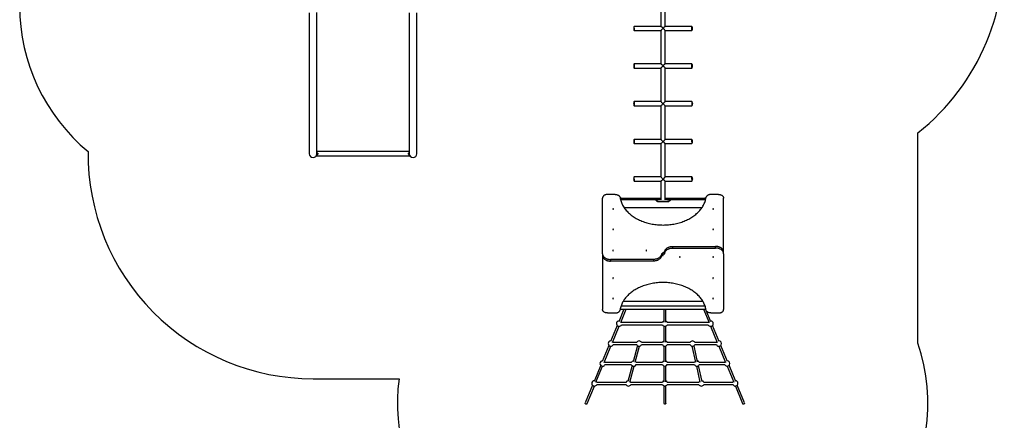
# Model space of a CAD drawing. Units: millimetres. Extents: x -4534 to 4839, y -3372 to 9581.
# Drawn here: x -3925 to 3953, y 1431 to 4636 of the extents above; entities that cross this region are included whole.
import ezdxf

# ---------------------------------------------------------------- set-up
doc = ezdxf.new("R2010")
doc.units = ezdxf.units.MM
doc.layers.add('Opvangzone', color=7, linetype='Continuous', true_color=0x00a19a)
doc.layers.add('Toestel 2D', color=7, linetype='Continuous', lineweight=20)

# ---------------------------------------------------------------- blocks, each defined once
blk = doc.blocks.new('SPK-11078')
at = {"layer": 'Opvangzone', "linetype": 'Continuous', "lineweight": 25}
for p, q in [((3261.5, 2048.4), (3261.5, 3731.1)), ((-1577.5, 1763.7), (-889.5, 1763.7))]:
    blk.add_line(p, q, dxfattribs=at)
for centre, radius, start, end in [((2122.5, 5163.7), 1830.2, 308.48566, 63.47574), ((-2409.6, 4746.2), 1515, 180, 230.2948), ((-1577.5, 3563.7), 1800, 179.46053, 270), ((1841.8, 1564.2), 1500, 270, 18.83198), ((597.2, 1564.2), 1500, 172.35535, 270)]:
    blk.add_arc(centre, radius, start, end, dxfattribs=at)
at = {"layer": 'Toestel 2D', "linetype": 'Continuous', "lineweight": 25}
for p, q in [((1205.7, 4731.5), (1205.7, 4582.1)), ((1239.4, 4582.1), (1239.4, 4731.5)), ((-1607.6, 4689.8), (-1607.6, 3563.7)), ((-1547.3, 3563.7), (-1547.3, 4694.1)), ((-807.6, 4690), (-807.6, 3563.7)), ((-747.3, 3563.7), (-747.3, 4689.8)), ((1206, 4582.1), (992.5, 4582.1)), ((992.5, 4568.4), (992.5, 4582.1)), ((992.5, 4568.4), (992.5, 4582)), ((1452.5, 4582.1), (1239.1, 4582.1)), ((1452.5, 4568.4), (1452.5, 4582.1)), ((1452.5, 4568.4), (1452.5, 4582)), ((987.5, 4566.1), (987.5, 4565.5)), ((987.5, 4565.5), (987.5, 4564.3)), ((992.5, 4568.4), (992.5, 4548.5)), ((992.5, 4548.4), (992.5, 4568.4)), ((992.5, 4548.4), (1205.7, 4548.4)), ((1205.7, 4548.9), (1205.7, 4282.6)), ((1239.4, 4282.6), (1239.4, 4548.9)), ((1239.4, 4548.4), (1452.5, 4548.4)), ((1452.5, 4548.4), (1452.5, 4568.4)), ((1452.5, 4548.5), (1452.5, 4568.4)), ((1457.5, 4565.5), (1457.5, 4566.3)), ((1457.5, 4564.3), (1457.5, 4565.5)), ((987.5, 4266.5), (987.5, 4265.9)), ((987.5, 4265.9), (987.5, 4264.8)), ((1205.8, 4282.6), (992.5, 4282.6)), ((992.5, 4267.4), (992.5, 4282.6)), ((992.5, 4282.5), (992.5, 4267.4)), ((992.5, 4248.9), (992.5, 4267.4)), ((992.5, 4267.4), (992.5, 4249.1)), ((1452.5, 4282.6), (1239.3, 4282.6)), ((1452.5, 4267.4), (1452.5, 4282.6)), ((1452.5, 4267.4), (1452.5, 4282.5)), ((1452.5, 4267.4), (1452.5, 4249.1)), ((1452.5, 4248.9), (1452.5, 4267.4)), ((1457.5, 4265.9), (1457.5, 4266.8)), ((1457.5, 4264.8), (1457.5, 4265.9)), ((992.5, 4248.9), (1205.7, 4248.9)), ((1205.7, 4249.2), (1205.7, 3980.5)), ((1239.4, 3980.6), (1239.4, 4249)), ((1239.4, 4248.9), (1452.5, 4248.9)), ((987.5, 3963.7), (987.5, 3964.7)), ((987.5, 3963), (987.5, 3963.7)), ((1205.7, 3980.6), (992.5, 3980.6)), ((992.5, 3980.6), (992.5, 3963.7)), ((992.5, 3963.7), (992.5, 3980.5)), ((992.5, 3963.7), (992.5, 3946.9)), ((992.5, 3947), (992.5, 3963.7)), ((992.5, 3946.9), (1205.7, 3946.9)), ((1205.7, 3946.9), (1205.7, 3678.4)), ((1452.5, 3980.6), (1239.4, 3980.6)), ((1239.4, 3678.4), (1239.4, 3946.9)), ((1239.4, 3946.9), (1452.5, 3946.9)), ((1452.5, 3980.6), (1452.5, 3963.7)), ((1452.5, 3980.5), (1452.5, 3963.7)), ((1452.5, 3963.7), (1452.5, 3947)), ((1452.5, 3963.7), (1452.5, 3946.9)), ((1457.5, 3964.5), (1457.5, 3963.7)), ((1457.5, 3963.7), (1457.5, 3962.7)), ((987.5, 3661.5), (987.5, 3662.6)), ((987.5, 3660.8), (987.5, 3661.5)), ((1205.7, 3678.5), (992.5, 3678.5)), ((992.5, 3678.5), (992.5, 3660.1)), ((992.5, 3660.1), (992.5, 3678.3)), ((992.5, 3660.1), (992.5, 3644.8)), ((992.5, 3645), (992.5, 3660.1)), ((992.5, 3644.8), (1205.8, 3644.8)), ((1205.7, 3644.9), (1205.7, 3378.5)), ((1239.3, 3644.8), (1452.5, 3644.8)), ((1452.5, 3678.5), (1239.4, 3678.5)), ((1239.4, 3378.6), (1239.4, 3644.8)), ((1452.5, 3678.5), (1452.5, 3660.1)), ((1452.5, 3660.1), (1452.5, 3678.3)), ((1452.5, 3660.1), (1452.5, 3644.8)), ((1452.5, 3660.1), (1452.5, 3645)), ((1457.5, 3662.3), (1457.5, 3661.5)), ((1457.5, 3661.5), (1457.5, 3660.6)), ((-1549.5, 3546.9), (-805.4, 3546.9)), ((-807.6, 3580.6), (-1547.3, 3580.6)), ((-1543.9, 3570.7), (-1544.3, 3570.7)), ((-1544.3, 3556.7), (-1544.3, 3570.7)), ((-1544.3, 3556.7), (-1543.9, 3556.7)), ((-1543.9, 3556.7), (-1543.9, 3570.7)), ((-1539.9, 3567.2), (-1539.9, 3560.2)), ((-815, 3560.2), (-815, 3567.2)), ((-810.6, 3570.7), (-811, 3570.7)), ((-811, 3556.7), (-811, 3570.7)), ((-811, 3556.7), (-810.6, 3556.7)), ((-810.6, 3556.7), (-810.6, 3570.7)), ((-1554.4, 3541.2), (-1554.6, 3541.2)), ((-800.5, 3541.2), (-800.4, 3541.2)), ((987.5, 3362), (987.5, 3363.2)), ((987.5, 3361.3), (987.5, 3362)), ((1205.7, 3379), (992.5, 3379)), ((992.5, 3359), (992.5, 3379)), ((992.5, 3359), (992.5, 3378.9)), ((992.5, 3359), (992.5, 3345.3)), ((992.5, 3359), (992.5, 3345.4)), ((992.5, 3345.3), (1206, 3345.3)), ((1205.7, 3345.3), (1205.7, 3195.9)), ((1239.1, 3345.3), (1452.5, 3345.3)), ((1452.5, 3379), (1239.4, 3379)), ((1239.4, 3195.9), (1239.4, 3345.3)), ((1452.5, 3359), (1452.5, 3379)), ((1452.5, 3378.9), (1452.5, 3359)), ((1452.5, 3359), (1452.5, 3345.3)), ((1452.5, 3359), (1452.5, 3345.4)), ((1457.5, 3363.2), (1457.5, 3362)), ((1457.5, 3362), (1457.5, 3361.1)), ((839.5, 3237.7), (778, 3237.7)), ((1667, 3237.7), (1605.6, 3237.7)), ((738, 2763.7), (738, 3209.4)), ((1162.5, 3193.9), (883, 3193.9)), ((887, 3208.2), (1205.7, 3208.2)), ((1162.5, 3195.9), (1162.5, 3193)), ((1170.7, 3196.8), (1163.8, 3196.8)), ((1170.5, 3196.2), (1170.5, 3195.9)), ((1174.7, 3200), (1175.5, 3200.6)), ((1176.8, 3199.5), (1174.7, 3200)), ((1175.5, 3200.6), (1178.3, 3200.8)), ((1175.5, 3199.8), (1175.5, 3200.6)), ((1179.6, 3199.7), (1176.8, 3199.5)), ((1178.3, 3200.8), (1180.3, 3200.3)), ((1178.3, 3199.6), (1178.3, 3200.8)), ((1180.3, 3200.3), (1179.6, 3199.7)), ((1205.7, 3196.8), (1184.3, 3196.8)), ((1184.5, 3195.9), (1184.5, 3196.2)), ((1260, 3180.7), (1185, 3180.7)), ((1185, 3180.7), (1185, 3180.5)), ((1185, 3180.5), (1260, 3180.5)), ((1239.4, 3208.2), (1558.1, 3208.2)), ((1260.7, 3196.8), (1239.4, 3196.8)), ((1260, 3180.7), (1260, 3180.5)), ((1260.5, 3196.2), (1260.5, 3195.9)), ((1264.8, 3199.9), (1265.3, 3200.6)), ((1267.1, 3199.5), (1264.8, 3199.9)), ((1265.3, 3200.6), (1268, 3200.8)), ((1265.3, 3199.8), (1265.3, 3200.6)), ((1269.8, 3199.7), (1267.1, 3199.5)), ((1268, 3200.8), (1270.2, 3200.4)), ((1268, 3199.5), (1268, 3200.8)), ((1270.2, 3200.4), (1269.8, 3199.7)), ((1281.3, 3196.8), (1274.3, 3196.8)), ((1274.5, 3195.9), (1274.5, 3196.2)), ((1282.5, 3193), (1282.5, 3195.9)), ((1562, 3193.9), (1282.5, 3193.9)), ((1707, 2777.1), (1707, 3209.4)), ((910.4, 3133.6), (1534.7, 3133.6)), ((738, 2763.7), (738, 2750.3)), ((1222.5, 2763.7), (1209.5, 2763.7)), ((1209.5, 2763.7), (1209.5, 2750.3)), ((1222.5, 2763.7), (1222.5, 2777.1)), ((1222.5, 2777.1), (1235.5, 2777.1)), ((1222.5, 2750.3), (1222.5, 2763.7)), ((1222.5, 2763.7), (1235.5, 2763.7)), ((1235.5, 2763.7), (1235.5, 2777.1)), ((1299.9, 2809.2), (1299.9, 2822.7)), ((1299.9, 2822.7), (1642.7, 2822.7)), ((1299.9, 2809.2), (1642.7, 2809.2)), ((1642.7, 2809.2), (1642.7, 2822.7)), ((1707, 2763.7), (1707, 2777.1)), ((1707, 2763.7), (1707, 2318)), ((738, 2750.3), (738, 2318)), ((1145.2, 2718.2), (802.4, 2718.2)), ((802.4, 2718.2), (802.4, 2704.8)), ((1145.2, 2704.8), (802.4, 2704.8)), ((1145.2, 2718.2), (1145.2, 2704.8)), ((1209.5, 2750.3), (1222.5, 2750.3)), ((1542.9, 2380.6), (902.2, 2380.6)), ((778, 2289.8), (839.5, 2289.8)), ((909.5, 2319.3), (868.3, 2219.6)), ((883.7, 2213.2), (927.6, 2319.3)), ((887, 2346.9), (1558.1, 2346.9)), ((887, 2319.3), (1558.1, 2319.3)), ((1228.7, 2319.3), (1228.7, 2216.8)), ((1245.4, 2216.8), (1245.4, 2319.3)), ((1546.4, 2319.3), (1590.3, 2213.2)), ((1565.6, 2316.6), (1564, 2320.5)), ((1605.7, 2219.6), (1570.7, 2304.2)), ((1605.6, 2289.8), (1667, 2289.8)), ((1217.5, 2212.8), (890.5, 2212.8)), ((1583.5, 2212.8), (1256.5, 2212.8)), ((855.8, 2189.6), (802.3, 2060.4)), ((817.7, 2054), (871.3, 2183.2)), ((890.5, 2196.1), (1217.5, 2196.1)), ((1228.7, 2185), (1228.7, 2057.6)), ((1245.4, 2057.6), (1245.4, 2185)), ((1256.5, 2196.1), (1583.5, 2196.1)), ((1602.8, 2183.2), (1656.3, 2054)), ((1671.7, 2060.4), (1618.2, 2189.6)), ((1011.5, 2053.5), (824.5, 2053.5)), ((1217.5, 2053.5), (1050.4, 2053.5)), ((1438.5, 2053.5), (1256.5, 2053.5)), ((1649.5, 2053.5), (1477.5, 2053.5)), ((789.8, 2030.4), (736.3, 1901.1)), ((751.7, 1894.7), (805.3, 2024)), ((824.5, 2036.8), (1011.5, 2036.8)), ((1017.8, 2028.5), (983.2, 1900.3)), ((999.3, 1896), (1033.9, 2024.2)), ((1050.4, 2036.8), (1217.5, 2036.8)), ((1228.7, 2025.7), (1228.7, 1898.3)), ((1245.4, 1898.3), (1245.4, 2025.7)), ((1256.5, 2036.8), (1438.5, 2036.8)), ((1454.1, 2024.3), (1482.6, 1896.4)), ((1498.9, 1900), (1470.4, 2028)), ((1477.5, 2036.8), (1649.5, 2036.8)), ((1668.8, 2024), (1722.3, 1894.7)), ((1737.7, 1901.1), (1684.2, 2030.4)), ((968.5, 1894.3), (758.5, 1894.3)), ((1217.5, 1894.3), (1007.4, 1894.3)), ((1474, 1894.3), (1256.5, 1894.3)), ((1715.5, 1894.3), (1513, 1894.3)), ((723.8, 1871.1), (670.3, 1741.8)), ((685.7, 1735.4), (739.3, 1864.7)), ((758.5, 1877.6), (968.5, 1877.6)), ((974.8, 1869.3), (940.2, 1741)), ((956.4, 1736.7), (991, 1864.9)), ((1007.4, 1877.6), (1217.5, 1877.6)), ((1228.7, 1866.4), (1228.7, 1739)), ((1245.4, 1739), (1245.4, 1866.4)), ((1256.5, 1877.6), (1474, 1877.6)), ((1489.6, 1865.1), (1518.1, 1737.1)), ((1534.4, 1740.7), (1505.9, 1868.7)), ((1513, 1877.6), (1715.5, 1877.6)), ((1734.8, 1864.7), (1788.3, 1735.4)), ((1803.7, 1741.8), (1750.2, 1871.1)), ((925.5, 1735), (692.5, 1735)), ((1217.5, 1735), (964.5, 1735)), ((1509.5, 1735), (1256.5, 1735)), ((1781.5, 1735), (1548.5, 1735)), ((657.8, 1711.8), (599.6, 1571.4)), ((615.1, 1565), (673.3, 1705.4)), ((692.5, 1718.3), (925.5, 1718.3)), ((964.5, 1718.3), (1217.5, 1718.3)), ((1228.7, 1707.2), (1228.7, 1568.2)), ((1245.4, 1568.2), (1245.4, 1707.2)), ((1256.5, 1718.3), (1509.5, 1718.3)), ((1548.5, 1718.3), (1781.5, 1718.3)), ((1800.8, 1705.4), (1859, 1565)), ((1874.4, 1571.4), (1816.2, 1711.8))]:
    blk.add_line(p, q, dxfattribs=at)
at = {"layer": 'Toestel 2D', "linetype": 'Continuous', "lineweight": 25, "flags": 128}
for points in [[(992.5, 4582), (991.7, 4581.6), (991, 4581), (989.8, 4579.3), (989.1, 4577.5), (988.6, 4576), (988.1, 4573.5), (987.7, 4570.2), (987.5, 4566.3)], [(1206, 4582.1), (1206.4, 4582), (1207.2, 4581.6), (1208.3, 4580.9), (1210, 4579.7), (1212, 4578.1), (1214.9, 4575.6), (1218.6, 4572.2), (1222.5, 4568.4), (1222.5, 4568.4)], [(1222.5, 4568.4), (1222.5, 4568.4), (1226.3, 4572.1), (1230.2, 4575.6), (1232.6, 4577.7), (1234.9, 4579.6), (1236.4, 4580.7), (1237.7, 4581.6), (1238.5, 4582), (1239.1, 4582.1), (1239.1, 4582.1)], [(1457.5, 4566.3), (1457.4, 4570.2), (1457, 4573.5), (1456.4, 4576), (1456, 4577.5), (1455.2, 4579.3), (1454.1, 4581), (1453.3, 4581.6), (1452.5, 4582)], [(987.5, 4564.3), (987.7, 4560.3), (988.1, 4557), (988.6, 4554.5), (989.1, 4553), (989.8, 4551.3), (991, 4549.6), (991.7, 4548.9), (992.5, 4548.5)], [(1222.5, 4568.4), (1222.5, 4568.4), (1220.1, 4566), (1217.7, 4563.5), (1214.7, 4560.3), (1211.7, 4557), (1209.8, 4554.8), (1208.1, 4552.7), (1206.5, 4550.5), (1206, 4549.6), (1205.7, 4549), (1205.7, 4548.7)], [(1239.3, 4548.7), (1239.3, 4549), (1239, 4549.6), (1238.5, 4550.5), (1236.9, 4552.7), (1235.3, 4554.8), (1233.3, 4557), (1230.5, 4560.2), (1227.3, 4563.5), (1225, 4565.9), (1222.5, 4568.4), (1222.5, 4568.4)], [(1452.5, 4548.5), (1453.3, 4548.9), (1454.1, 4549.6), (1455.2, 4551.3), (1456, 4553), (1456.4, 4554.5), (1457, 4557), (1457.4, 4560.3), (1457.5, 4564.3)], [(992.5, 4282.5), (991.7, 4282.1), (991, 4281.5), (989.8, 4279.8), (989.1, 4278.1), (988.6, 4276.6), (988.1, 4274.1), (987.7, 4270.8), (987.5, 4266.8)], [(987.5, 4264.8), (987.7, 4260.8), (988.1, 4257.5), (988.6, 4255), (989.1, 4253.5), (989.8, 4251.8), (991, 4250.1), (991.7, 4249.5), (992.5, 4249)], [(1222.5, 4267.4), (1222.5, 4267.3), (1220.1, 4264.9), (1217.7, 4262.5), (1214.7, 4259.3), (1211.7, 4256.2), (1209.8, 4254.2), (1208.1, 4252.3), (1206.5, 4250.3), (1206, 4249.7), (1205.7, 4249.2), (1205.7, 4249)], [(1205.8, 4282.6), (1205.8, 4282.6), (1206.2, 4282.4), (1206.9, 4281.9), (1207.9, 4281.1), (1209.4, 4279.9), (1211.1, 4278.3), (1213, 4276.6), (1214.9, 4274.8), (1218.6, 4271.2), (1222.5, 4267.4), (1222.5, 4267.4)], [(1222.5, 4267.4), (1222.5, 4267.4), (1226.3, 4271.1), (1230.2, 4274.8), (1232.6, 4277.1), (1234.9, 4279.2), (1236.4, 4280.5), (1237.7, 4281.6), (1238.5, 4282.2), (1239.1, 4282.6), (1239.3, 4282.6)], [(1239.3, 4249), (1239.3, 4249.2), (1239, 4249.6), (1238.5, 4250.3), (1236.9, 4252.3), (1235.3, 4254.1), (1233.3, 4256.2), (1230.5, 4259.3), (1227.3, 4262.5), (1225, 4264.9), (1222.5, 4267.3), (1222.5, 4267.4)], [(1457.5, 4266.8), (1457.4, 4270.8), (1457, 4274.1), (1456.4, 4276.6), (1456, 4278.1), (1455.2, 4279.8), (1454.1, 4281.5), (1453.3, 4282.1), (1452.5, 4282.5)], [(1452.5, 4249), (1453.3, 4249.5), (1454.1, 4250.1), (1455.2, 4251.8), (1456, 4253.5), (1456.4, 4255), (1457, 4257.5), (1457.4, 4260.8), (1457.5, 4264.8)], [(992.5, 3980.5), (991.7, 3980), (991, 3979.4), (989.8, 3977.7), (989.1, 3976), (988.6, 3974.5), (988.1, 3972), (987.7, 3968.7), (987.5, 3964.7)], [(987.5, 3962.7), (987.7, 3958.7), (988.1, 3955.4), (988.6, 3952.9), (989.1, 3951.4), (989.8, 3949.7), (991, 3948), (991.7, 3947.4), (992.5, 3947)], [(1222.5, 3963.7), (1222.5, 3963.7), (1226.3, 3967.5), (1230.2, 3971.4), (1232.6, 3973.8), (1234.9, 3976.1), (1236.4, 3977.6), (1237.7, 3978.9), (1238.5, 3979.7), (1239.1, 3980.3), (1239.3, 3980.5), (1239.3, 3980.5)], [(1457.5, 3964.7), (1457.4, 3968.7), (1457, 3972), (1456.4, 3974.5), (1456, 3976), (1455.2, 3977.7), (1454.1, 3979.4), (1453.3, 3980), (1452.5, 3980.5)], [(1452.5, 3947), (1453.3, 3947.4), (1454.1, 3948), (1455.2, 3949.7), (1456, 3951.4), (1456.4, 3952.9), (1457, 3955.4), (1457.4, 3958.7), (1457.5, 3962.7)], [(992.5, 3678.4), (991.7, 3678), (991, 3677.3), (989.8, 3675.6), (989.1, 3673.9), (988.6, 3672.4), (988.1, 3669.9), (987.7, 3666.6), (987.5, 3662.6)], [(987.5, 3660.6), (987.7, 3656.6), (988.1, 3653.3), (988.6, 3650.9), (989.1, 3649.4), (989.8, 3647.6), (991, 3645.9), (991.7, 3645.3), (992.5, 3644.9)], [(1205.7, 3678.4), (1205.7, 3678.3), (1205.9, 3677.9), (1206.4, 3677.2), (1207.2, 3676.3), (1208.3, 3675), (1209.7, 3673.4), (1212.1, 3670.8), (1214.9, 3667.8), (1218.6, 3664), (1222.5, 3660.1), (1222.5, 3660.1)], [(1222.5, 3660.1), (1222.5, 3660), (1220.1, 3657.7), (1217.7, 3655.3), (1214.7, 3652.4), (1211.7, 3649.6), (1209.8, 3647.9), (1208.1, 3646.5), (1206.5, 3645.2), (1206, 3644.9), (1205.8, 3644.8)], [(1222.5, 3660.1), (1222.5, 3660.1), (1226.3, 3663.9), (1230.2, 3667.8), (1232.6, 3670.4), (1234.9, 3672.9), (1236.4, 3674.6), (1237.7, 3676.1), (1238.5, 3677), (1239.1, 3677.8), (1239.3, 3678.3), (1239.3, 3678.4)], [(1239.3, 3644.8), (1239, 3644.9), (1238.5, 3645.2), (1236.9, 3646.5), (1235.3, 3647.9), (1233.3, 3649.6), (1230.5, 3652.3), (1227.3, 3655.3), (1225, 3657.6), (1222.5, 3660), (1222.5, 3660.1)], [(1457.5, 3662.6), (1457.4, 3666.6), (1457, 3669.9), (1456.4, 3672.4), (1456, 3673.9), (1455.2, 3675.6), (1454.1, 3677.3), (1453.3, 3678), (1452.5, 3678.4)], [(1452.5, 3644.9), (1453.3, 3645.3), (1454.1, 3645.9), (1455.2, 3647.6), (1456, 3649.4), (1456.4, 3650.9), (1457, 3653.3), (1457.4, 3656.6), (1457.5, 3660.6)], [(-1554.6, 3541.2), (-1554.7, 3541.3), (-1555.1, 3541.8), (-1555.7, 3542.4), (-1555.9, 3542.7)], [(-799.1, 3542.7), (-799.3, 3542.4), (-799.9, 3541.8), (-800.2, 3541.3), (-800.4, 3541.2)], [(992.5, 3378.9), (991.7, 3378.5), (991, 3377.8), (989.8, 3376.2), (989.1, 3374.4), (988.6, 3372.9), (988.1, 3370.4), (987.7, 3367.1), (987.5, 3363.2)], [(987.5, 3361.1), (987.7, 3357.2), (988.1, 3353.9), (988.6, 3351.4), (989.1, 3349.9), (989.8, 3348.1), (991, 3346.5), (991.7, 3345.8), (992.5, 3345.4)], [(1205.7, 3378.7), (1205.7, 3378.4), (1206.1, 3377.6), (1206.8, 3376.5), (1207.8, 3375.2), (1209, 3373.6), (1210, 3372.4), (1212.3, 3369.7), (1214.9, 3366.9), (1218.6, 3363), (1222.5, 3359), (1222.5, 3359)], [(1222.5, 3359), (1222.5, 3359), (1220.1, 3356.7), (1217.7, 3354.4), (1214.7, 3351.7), (1211.7, 3349.1), (1209.8, 3347.6), (1208.1, 3346.4), (1206.5, 3345.4), (1206, 3345.3), (1206, 3345.3)], [(1222.5, 3359), (1222.5, 3359), (1226.3, 3362.9), (1230.2, 3366.9), (1232.6, 3369.6), (1234.9, 3372.3), (1236.4, 3374.1), (1237.7, 3375.7), (1238.5, 3376.9), (1239.1, 3377.8), (1239.3, 3378.5), (1239.3, 3378.7)], [(1239.1, 3345.3), (1239, 3345.3), (1238.5, 3345.4), (1236.9, 3346.4), (1235.3, 3347.6), (1233.3, 3349.1), (1230.5, 3351.6), (1227.3, 3354.4), (1225, 3356.7), (1222.5, 3359), (1222.5, 3359)], [(1457.5, 3363.2), (1457.4, 3367.1), (1457, 3370.4), (1456.4, 3372.9), (1456, 3374.4), (1455.2, 3376.2), (1454.1, 3377.8), (1453.3, 3378.5), (1452.5, 3378.9)], [(1452.5, 3345.4), (1453.3, 3345.8), (1454.1, 3346.5), (1455.2, 3348.1), (1456, 3349.9), (1456.4, 3351.4), (1457, 3353.9), (1457.4, 3357.2), (1457.5, 3361.1)], [(778, 3237.7), (774.1, 3237.5), (770.2, 3237.1), (766.4, 3236.4), (762.7, 3235.5), (759.2, 3234.3), (755.8, 3232.9), (752.7, 3231.2), (749.7, 3229.4), (747.1, 3227.3), (744.8, 3225.1), (742.7, 3222.7), (741.1, 3220.2), (739.7, 3217.6), (738.8, 3214.9), (738.2, 3212.1), (738, 3209.4)], [(839.5, 3237.7), (843.4, 3237.5), (847.3, 3237.1), (851.1, 3236.4), (854.7, 3235.5), (858.3, 3234.3), (861.6, 3232.9), (864.8, 3231.3), (867.7, 3229.4), (870.3, 3227.4), (872.7, 3225.2), (874.7, 3222.8), (876.4, 3220.3), (877.7, 3217.7), (878.7, 3215), (879.3, 3212.3)], [(1605.6, 3237.7), (1601.7, 3237.5), (1597.8, 3237.1), (1594, 3236.4), (1590.3, 3235.5), (1586.8, 3234.3), (1583.4, 3232.9), (1580.3, 3231.3), (1577.4, 3229.4), (1574.7, 3227.4), (1572.4, 3225.2), (1570.4, 3222.8), (1568.7, 3220.3), (1567.3, 3217.7), (1566.4, 3215), (1565.8, 3212.3)], [(1667, 3237.7), (1670.9, 3237.5), (1674.8, 3237.1), (1678.6, 3236.4), (1682.3, 3235.5), (1685.9, 3234.3), (1689.2, 3232.9), (1692.4, 3231.2), (1695.3, 3229.4), (1697.9, 3227.3), (1700.3, 3225.1), (1702.3, 3222.7), (1704, 3220.2), (1705.3, 3217.6), (1706.3, 3214.9), (1706.8, 3212.1), (1707, 3209.4)], [(879.3, 3212.3), (880.6, 3204.6), (882.3, 3196.9), (884.3, 3189.2), (886.6, 3181.6), (889.3, 3174.1), (892.3, 3166.6), (895.7, 3159.2), (899.4, 3151.9), (903.5, 3144.6), (907.8, 3137.5), (912.5, 3130.5), (917.5, 3123.5), (922.8, 3116.7), (928.4, 3110), (934.3, 3103.4), (940.5, 3097), (947, 3090.7), (953.7, 3084.6), (960.8, 3078.6), (968.1, 3072.8), (975.6, 3067.1), (983.5, 3061.7), (991.5, 3056.4), (999.8, 3051.2), (1008.3, 3046.3), (1017.1, 3041.6), (1026, 3037), (1035.1, 3032.7), (1044.5, 3028.6), (1054, 3024.7), (1063.7, 3021), (1073.5, 3017.5), (1083.5, 3014.3), (1093.7, 3011.3), (1103.9, 3008.5), (1114.3, 3005.9), (1124.8, 3003.6), (1135.4, 3001.5), (1146.1, 2999.7), (1156.9, 2998.1), (1167.7, 2996.7), (1178.6, 2995.6), (1189.6, 2994.7), (1200.5, 2994.1), (1211.5, 2993.7), (1222.5, 2993.6), (1233.5, 2993.7), (1244.5, 2994.1), (1255.5, 2994.7), (1266.4, 2995.6), (1277.3, 2996.7), (1288.2, 2998.1), (1298.9, 2999.7), (1309.6, 3001.5), (1320.2, 3003.6), (1330.7, 3005.9), (1341.1, 3008.5), (1351.4, 3011.3), (1361.5, 3014.3), (1371.5, 3017.5), (1381.4, 3021), (1391.1, 3024.7), (1400.6, 3028.6), (1409.9, 3032.7), (1419.1, 3037), (1428, 3041.6), (1436.7, 3046.3), (1445.3, 3051.2), (1453.5, 3056.4), (1461.6, 3061.7), (1469.4, 3067.1), (1477, 3072.8), (1484.3, 3078.6), (1491.3, 3084.6), (1498.1, 3090.7), (1504.6, 3097), (1510.8, 3103.4), (1516.7, 3110), (1522.3, 3116.7), (1527.6, 3123.5), (1532.6, 3130.5), (1537.2, 3137.5), (1541.6, 3144.6), (1545.6, 3151.9), (1549.3, 3159.2), (1552.7, 3166.6), (1555.7, 3174.1), (1558.4, 3181.6), (1560.8, 3189.2), (1562.8, 3196.9), (1564.5, 3204.6), (1565.8, 3212.3)], [(1163.8, 3196.8), (1163, 3196.7), (1162.6, 3196.2), (1162.6, 3195.5), (1163, 3194.4), (1163.8, 3193.1), (1165, 3191.6), (1166.7, 3189.8), (1168.7, 3188), (1171.4, 3185.8), (1174.6, 3183.7), (1177.4, 3182.3), (1180.4, 3181.3), (1182.7, 3180.8), (1185, 3180.7)], [(1170.6, 3196.4), (1170.5, 3196.2), (1170.8, 3195.8), (1171.3, 3195.5), (1172.2, 3195.1), (1173.4, 3194.9), (1174.7, 3194.7), (1176.2, 3194.6), (1177.8, 3194.6), (1179.3, 3194.6)], [(1170.5, 3195.9), (1170.5, 3195.8), (1170.8, 3195.4), (1171.3, 3195.1), (1172.2, 3194.8), (1173.4, 3194.5), (1174.7, 3194.3), (1176.2, 3194.2), (1177.8, 3194.2), (1179.3, 3194.2)], [(1178.4, 3199.3), (1179.5, 3199.4), (1180.3, 3199.6), (1180.9, 3199.9), (1181, 3200.2), (1180.8, 3200.4), (1180.3, 3200.7), (1179.4, 3200.9), (1178.3, 3201), (1177.2, 3201), (1176.1, 3200.9), (1175.1, 3200.8), (1174.4, 3200.5), (1174.1, 3200.3), (1174.1, 3200), (1174.5, 3199.7), (1175.2, 3199.5), (1176.2, 3199.4), (1177.3, 3199.3), (1178.4, 3199.3)], [(1179.3, 3194.6), (1180.8, 3194.7), (1182.1, 3195), (1183.2, 3195.2), (1183.9, 3195.6), (1184.4, 3195.9), (1184.5, 3196.3), (1184.5, 3196.4)], [(1179.3, 3194.2), (1180.8, 3194.4), (1182.1, 3194.6), (1183.2, 3194.9), (1183.9, 3195.2), (1184.4, 3195.6), (1184.5, 3195.9)], [(1260, 3180.7), (1263.1, 3180.9), (1266.2, 3181.8), (1268.9, 3182.9), (1271.5, 3184.4), (1274.3, 3186.3), (1276.8, 3188.4), (1279.3, 3190.8), (1281.2, 3193.1), (1282, 3194.4), (1282.5, 3195.5), (1282.5, 3196.2), (1282, 3196.7), (1281.3, 3196.8)], [(1260.6, 3196.4), (1260.5, 3196.4), (1260.6, 3196), (1261, 3195.6), (1261.7, 3195.3), (1262.7, 3195), (1264, 3194.8), (1265.4, 3194.6), (1267, 3194.6), (1268.5, 3194.6), (1270.1, 3194.7)], [(1260.5, 3195.9), (1260.6, 3195.6), (1261, 3195.3), (1261.7, 3194.9), (1262.7, 3194.6), (1264, 3194.4), (1265.4, 3194.3), (1267, 3194.2), (1268.5, 3194.2), (1270.1, 3194.3)], [(1268.8, 3199.4), (1269.8, 3199.5), (1270.5, 3199.7), (1271, 3200), (1271, 3200.2), (1270.7, 3200.5), (1270, 3200.7), (1269.1, 3200.9), (1268, 3201), (1266.8, 3201), (1265.7, 3200.9), (1264.9, 3200.7), (1264.3, 3200.5), (1264, 3200.2), (1264.2, 3199.9), (1264.7, 3199.7), (1265.5, 3199.5), (1266.5, 3199.3), (1267.7, 3199.3), (1268.8, 3199.4)], [(1270.1, 3194.7), (1271.4, 3194.8), (1272.6, 3195.1), (1273.6, 3195.4), (1274.2, 3195.7), (1274.5, 3196.1), (1274.5, 3196.4)], [(1270.1, 3194.3), (1271.4, 3194.5), (1272.6, 3194.7), (1273.6, 3195), (1274.2, 3195.4), (1274.5, 3195.7), (1274.5, 3195.9)], [(820, 3121.7), (820.2, 3121), (820.8, 3120.4), (821.6, 3120.1), (822.5, 3119.9), (823.5, 3120.1), (824.3, 3120.4), (824.8, 3121), (825, 3121.7), (824.8, 3122.4), (824.3, 3122.9), (823.5, 3123.3), (822.5, 3123.5), (821.6, 3123.3), (820.8, 3122.9), (820.2, 3122.4), (820, 3121.7)], [(1620, 3121.7), (1620.2, 3121), (1620.8, 3120.4), (1621.6, 3120.1), (1622.5, 3119.9), (1623.5, 3120.1), (1624.3, 3120.4), (1624.8, 3121), (1625, 3121.7), (1624.8, 3122.4), (1624.3, 3122.9), (1623.5, 3123.3), (1622.5, 3123.5), (1621.6, 3123.3), (1620.8, 3122.9), (1620.2, 3122.4), (1620, 3121.7)], [(820, 2958.8), (820.2, 2958.2), (820.8, 2957.6), (821.6, 2957.2), (822.5, 2957.1), (823.5, 2957.2), (824.3, 2957.6), (824.8, 2958.2), (825, 2958.8), (824.8, 2959.5), (824.3, 2960.1), (823.5, 2960.5), (822.5, 2960.6), (821.6, 2960.5), (820.8, 2960.1), (820.2, 2959.5), (820, 2958.8)], [(1620, 2958.8), (1620.2, 2958.2), (1620.8, 2957.6), (1621.6, 2957.2), (1622.5, 2957.1), (1623.5, 2957.2), (1624.3, 2957.6), (1624.8, 2958.2), (1625, 2958.8), (1624.8, 2959.5), (1624.3, 2960.1), (1623.5, 2960.5), (1622.5, 2960.6), (1621.6, 2960.5), (1620.8, 2960.1), (1620.2, 2959.5), (1620, 2958.8)], [(738, 2763.7), (738.2, 2760.3), (738.7, 2756.9), (739.6, 2753.6), (740.9, 2750.3), (742.5, 2747.1), (744.4, 2744), (746.6, 2741), (749.2, 2738.1), (752.1, 2735.3), (755.2, 2732.8), (758.6, 2730.3), (762.3, 2728.1), (766.1, 2726.1), (770.2, 2724.3), (774.5, 2722.7), (778.9, 2721.3), (783.4, 2720.2), (788.1, 2719.3), (792.8, 2718.7), (797.6, 2718.3), (802.4, 2718.2)], [(820, 2789.5), (820.2, 2788.8), (820.8, 2788.3), (821.6, 2787.9), (822.5, 2787.7), (823.5, 2787.9), (824.3, 2788.3), (824.8, 2788.8), (825, 2789.5), (824.8, 2790.2), (824.3, 2790.8), (823.5, 2791.2), (822.5, 2791.3), (821.6, 2791.2), (820.8, 2790.8), (820.2, 2790.2), (820, 2789.5)], [(1086, 2789.5), (1086.2, 2788.8), (1086.8, 2788.3), (1087.6, 2787.9), (1088.5, 2787.7), (1089.5, 2787.9), (1090.3, 2788.3), (1090.8, 2788.8), (1091, 2789.5), (1090.8, 2790.2), (1090.3, 2790.8), (1089.5, 2791.2), (1088.5, 2791.3), (1087.6, 2791.2), (1086.8, 2790.8), (1086.2, 2790.2), (1086, 2789.5)], [(1209.5, 2763.7), (1209.3, 2760.3), (1208.8, 2756.9), (1207.9, 2753.6), (1206.7, 2750.3), (1205.1, 2747.1), (1203.2, 2744), (1200.9, 2741), (1198.3, 2738.1), (1195.5, 2735.3), (1192.3, 2732.8), (1188.9, 2730.3), (1185.3, 2728.1), (1181.4, 2726.1), (1177.3, 2724.3), (1173.1, 2722.7), (1168.7, 2721.3), (1164.1, 2720.2), (1159.5, 2719.3), (1154.8, 2718.7), (1150, 2718.3), (1145.2, 2718.2)], [(1235.5, 2777.1), (1235.7, 2780.5), (1236.2, 2783.9), (1237.1, 2787.3), (1238.4, 2790.6), (1240, 2793.8), (1241.9, 2796.9), (1244.1, 2799.9), (1246.7, 2802.8), (1249.6, 2805.5), (1252.7, 2808.1), (1256.1, 2810.5), (1259.8, 2812.7), (1263.6, 2814.7), (1267.7, 2816.6), (1272, 2818.2), (1276.4, 2819.5), (1280.9, 2820.6), (1285.6, 2821.5), (1290.3, 2822.1), (1295.1, 2822.5), (1299.9, 2822.7)], [(1235.5, 2763.7), (1235.7, 2767.1), (1236.2, 2770.5), (1237.1, 2773.8), (1238.4, 2777.1), (1240, 2780.3), (1241.9, 2783.5), (1244.1, 2786.5), (1246.7, 2789.3), (1249.6, 2792.1), (1252.7, 2794.7), (1256.1, 2797.1), (1259.8, 2799.3), (1263.6, 2801.3), (1267.7, 2803.1), (1272, 2804.7), (1276.4, 2806.1), (1280.9, 2807.2), (1285.6, 2808.1), (1290.3, 2808.7), (1295.1, 2809.1), (1299.9, 2809.2)], [(1707, 2777.1), (1706.8, 2780.5), (1706.3, 2783.9), (1705.4, 2787.3), (1704.2, 2790.6), (1702.6, 2793.8), (1700.7, 2796.9), (1698.4, 2799.9), (1695.8, 2802.8), (1693, 2805.5), (1689.8, 2808.1), (1686.4, 2810.5), (1682.8, 2812.7), (1678.9, 2814.7), (1674.8, 2816.6), (1670.6, 2818.2), (1666.2, 2819.5), (1661.6, 2820.6), (1657, 2821.5), (1652.3, 2822.1), (1647.5, 2822.5), (1642.7, 2822.7)], [(1707, 2763.7), (1706.8, 2767.1), (1706.3, 2770.5), (1705.4, 2773.8), (1704.2, 2777.1), (1702.6, 2780.3), (1700.7, 2783.5), (1698.4, 2786.5), (1695.8, 2789.3), (1693, 2792.1), (1689.8, 2794.7), (1686.4, 2797.1), (1682.8, 2799.3), (1678.9, 2801.3), (1674.8, 2803.1), (1670.6, 2804.7), (1666.2, 2806.1), (1661.6, 2807.2), (1657, 2808.1), (1652.3, 2808.7), (1647.5, 2809.1), (1642.7, 2809.2)], [(738, 2750.3), (738.2, 2746.9), (738.7, 2743.5), (739.6, 2740.1), (740.9, 2736.9), (742.5, 2733.6), (744.4, 2730.5), (746.6, 2727.5), (749.2, 2724.6), (752.1, 2721.9), (755.2, 2719.3), (758.6, 2716.9), (762.3, 2714.7), (766.1, 2712.7), (770.2, 2710.9), (774.5, 2709.3), (778.9, 2707.9), (783.4, 2706.8), (788.1, 2705.9), (792.8, 2705.3), (797.6, 2704.9), (802.4, 2704.8)], [(1209.5, 2750.3), (1209.3, 2746.9), (1208.8, 2743.5), (1207.9, 2740.1), (1206.7, 2736.9), (1205.1, 2733.6), (1203.2, 2730.5), (1200.9, 2727.5), (1198.3, 2724.6), (1195.5, 2721.9), (1192.3, 2719.3), (1188.9, 2716.9), (1185.3, 2714.7), (1181.4, 2712.7), (1177.3, 2710.9), (1173.1, 2709.3), (1168.7, 2707.9), (1164.1, 2706.8), (1159.5, 2705.9), (1154.8, 2705.3), (1150, 2704.9), (1145.2, 2704.8)], [(1359, 2737.9), (1358.8, 2738.6), (1358.3, 2739.1), (1357.5, 2739.5), (1356.5, 2739.7), (1355.6, 2739.5), (1354.8, 2739.1), (1354.2, 2738.6), (1354, 2737.9), (1354.2, 2737.2), (1354.8, 2736.6), (1355.6, 2736.3), (1356.5, 2736.1), (1357.5, 2736.3), (1358.3, 2736.6), (1358.8, 2737.2), (1359, 2737.9)], [(1625, 2737.9), (1624.8, 2738.6), (1624.3, 2739.1), (1623.5, 2739.5), (1622.5, 2739.7), (1621.6, 2739.5), (1620.8, 2739.1), (1620.2, 2738.6), (1620, 2737.9), (1620.2, 2737.2), (1620.8, 2736.6), (1621.6, 2736.3), (1622.5, 2736.1), (1623.5, 2736.3), (1624.3, 2736.6), (1624.8, 2737.2), (1625, 2737.9)], [(825, 2568.6), (824.8, 2569.3), (824.3, 2569.8), (823.5, 2570.2), (822.5, 2570.3), (821.6, 2570.2), (820.8, 2569.8), (820.2, 2569.3), (820, 2568.6), (820.2, 2567.9), (820.8, 2567.3), (821.6, 2566.9), (822.5, 2566.8), (823.5, 2566.9), (824.3, 2567.3), (824.8, 2567.9), (825, 2568.6)], [(1565.8, 2315.1), (1564.5, 2322.8), (1562.8, 2330.5), (1560.8, 2338.2), (1558.4, 2345.8), (1555.7, 2353.3), (1552.7, 2360.8), (1549.3, 2368.2), (1545.6, 2375.5), (1541.6, 2382.8), (1537.2, 2389.9), (1532.6, 2397), (1527.6, 2403.9), (1522.3, 2410.7), (1516.7, 2417.4), (1510.8, 2424), (1504.6, 2430.4), (1498.1, 2436.7), (1491.3, 2442.8), (1484.3, 2448.8), (1477, 2454.6), (1469.4, 2460.3), (1461.6, 2465.8), (1453.5, 2471.1), (1445.3, 2476.2), (1436.7, 2481.1), (1428, 2485.8), (1419.1, 2490.4), (1409.9, 2494.7), (1400.6, 2498.8), (1391.1, 2502.7), (1381.4, 2506.4), (1371.5, 2509.9), (1361.5, 2513.1), (1351.4, 2516.2), (1341.1, 2518.9), (1330.7, 2521.5), (1320.2, 2523.8), (1309.6, 2525.9), (1298.9, 2527.7), (1288.2, 2529.4), (1277.3, 2530.7), (1266.4, 2531.8), (1255.5, 2532.7), (1244.5, 2533.3), (1233.5, 2533.7), (1222.5, 2533.8), (1211.5, 2533.7), (1200.5, 2533.3), (1189.6, 2532.7), (1178.6, 2531.8), (1167.7, 2530.7), (1156.9, 2529.4), (1146.1, 2527.7), (1135.4, 2525.9), (1124.8, 2523.8), (1114.3, 2521.5), (1103.9, 2518.9), (1093.7, 2516.2), (1083.5, 2513.1), (1073.5, 2509.9), (1063.7, 2506.4), (1054, 2502.7), (1044.5, 2498.8), (1035.1, 2494.7), (1026, 2490.4), (1017.1, 2485.8), (1008.3, 2481.1), (999.8, 2476.2), (991.5, 2471.1), (983.5, 2465.8), (975.6, 2460.3), (968.1, 2454.6), (960.8, 2448.8), (953.7, 2442.8), (947, 2436.7), (940.5, 2430.4), (934.3, 2424), (928.4, 2417.4), (922.8, 2410.7), (917.5, 2403.9), (912.5, 2397), (907.8, 2389.9), (903.5, 2382.8), (899.4, 2375.5), (895.7, 2368.2), (892.3, 2360.8), (889.3, 2353.3), (886.6, 2345.8), (884.3, 2338.2), (882.3, 2330.5), (880.6, 2322.8), (879.3, 2315.1)], [(1625, 2568.6), (1624.8, 2569.3), (1624.3, 2569.8), (1623.5, 2570.2), (1622.5, 2570.3), (1621.6, 2570.2), (1620.8, 2569.8), (1620.2, 2569.3), (1620, 2568.6), (1620.2, 2567.9), (1620.8, 2567.3), (1621.6, 2566.9), (1622.5, 2566.8), (1623.5, 2566.9), (1624.3, 2567.3), (1624.8, 2567.9), (1625, 2568.6)], [(825, 2405.7), (824.8, 2406.4), (824.3, 2407), (823.5, 2407.4), (822.5, 2407.5), (821.6, 2407.4), (820.8, 2407), (820.2, 2406.4), (820, 2405.7), (820.2, 2405), (820.8, 2404.5), (821.6, 2404.1), (822.5, 2404), (823.5, 2404.1), (824.3, 2404.5), (824.8, 2405), (825, 2405.7)], [(1625, 2405.7), (1624.8, 2406.4), (1624.3, 2407), (1623.5, 2407.4), (1622.5, 2407.5), (1621.6, 2407.4), (1620.8, 2407), (1620.2, 2406.4), (1620, 2405.7), (1620.2, 2405), (1620.8, 2404.5), (1621.6, 2404.1), (1622.5, 2404), (1623.5, 2404.1), (1624.3, 2404.5), (1624.8, 2405), (1625, 2405.7)], [(778, 2289.8), (774.1, 2289.9), (770.2, 2290.3), (766.4, 2291), (762.7, 2291.9), (759.2, 2293.1), (755.8, 2294.5), (752.7, 2296.2), (749.7, 2298), (747.1, 2300.1), (744.8, 2302.3), (742.7, 2304.7), (741.1, 2307.2), (739.7, 2309.8), (738.8, 2312.5), (738.2, 2315.3), (738, 2318)], [(839.5, 2289.8), (843.4, 2289.9), (847.3, 2290.3), (851.1, 2291), (854.7, 2291.9), (858.3, 2293.1), (861.6, 2294.5), (864.8, 2296.1), (867.7, 2298), (870.3, 2300), (872.7, 2302.2), (874.7, 2304.6), (876.4, 2307.1), (877.7, 2309.7), (878.7, 2312.4), (879.3, 2315.1)], [(1605.6, 2289.8), (1601.7, 2289.9), (1597.8, 2290.3), (1594, 2291), (1590.3, 2291.9), (1586.8, 2293.1), (1583.4, 2294.5), (1580.3, 2296.1), (1577.4, 2298), (1574.7, 2300), (1572.4, 2302.2), (1570.4, 2304.6), (1568.7, 2307.1), (1567.3, 2309.7), (1566.4, 2312.4), (1565.8, 2315.1)], [(1667, 2289.8), (1670.9, 2289.9), (1674.8, 2290.3), (1678.6, 2291), (1682.3, 2291.9), (1685.9, 2293.1), (1689.2, 2294.5), (1692.4, 2296.2), (1695.3, 2298), (1697.9, 2300.1), (1700.3, 2302.3), (1702.3, 2304.7), (1704, 2307.2), (1705.3, 2309.8), (1706.3, 2312.5), (1706.8, 2315.3), (1707, 2318)], [(961.4, 1740.1), (959.5, 1742.1), (958.1, 1743.3)], [(614.2, 1563.2), (613.5, 1562.5), (612.4, 1561.7), (611, 1561.1), (609.5, 1560.8), (607.9, 1560.8), (606.2, 1561.1), (604.5, 1561.7), (603, 1562.5), (601.6, 1563.5), (600.5, 1564.7), (599.6, 1566), (599.1, 1567.4), (598.9, 1568.7), (599, 1569.5)], [(1245.2, 1566.2), (1245.2, 1566), (1244.6, 1564.7), (1243.8, 1563.6), (1242.6, 1562.6), (1241.2, 1561.8), (1239.6, 1561.2), (1237.9, 1561), (1236.1, 1561), (1234.4, 1561.2), (1232.8, 1561.8), (1231.4, 1562.6), (1230.3, 1563.6), (1229.4, 1564.7), (1228.8, 1566), (1228.8, 1566.2)], [(1875, 1569.5), (1875.1, 1568.7), (1874.9, 1567.4), (1874.4, 1566), (1873.5, 1564.7), (1872.4, 1563.5), (1871, 1562.5), (1869.5, 1561.7), (1867.9, 1561.1), (1866.2, 1560.8), (1864.5, 1560.8), (1863, 1561.1), (1861.6, 1561.7), (1860.5, 1562.5), (1859.8, 1563.2)]]:
    blk.add_lwpolyline(points, dxfattribs=at)
at = {"layer": 'Toestel 2D', "linetype": 'Continuous', "lineweight": 25}
for centre, radius, start, end in [((-1770.8, 987.3), 4221.2, 44.83824, 45.16094), ((-1403.6, 6573), 3702, 314.81639, 315.18443), ((4334.7, 7059.1), 4389.4, 224.84443, 225.15476), ((-1577.5, 3563.7), 30.2, 180, 270), ((-1577.5, 3563.7), 30.2, 180, 0), ((-1577.5, 3563.7), 30.1, 270, 0), ((-1574.4, 3563.6), 30, 311.64615, 25.78388), ((-1544.7, 3568.1), 0.4, 270, 0), ((-1544.7, 3559.3), 0.4, 0, 90), ((-1546.5, 3563.7), 7.45, 28.00594, 69.90535), ((-1546.5, 3563.7), 7.45, 290.09465, 331.99406), ((-808.4, 3563.7), 7.45, 110.09465, 151.99406), ((-808.4, 3563.7), 7.45, 208.00594, 249.90535), ((-780.5, 3563.7), 30.1, 154.22066, 228.276), ((-810.2, 3568.1), 0.4, 180, 270), ((-810.2, 3559.3), 0.4, 90, 180), ((-777.5, 3563.7), 30.2, 180, 270), ((-777.5, 3563.7), 30.2, 180, 0), ((-777.5, 3563.7), 30.2, 270, 0), ((887, 3193.2), 15, 90, 116.78395), ((1177.5, 3193.8), 7.45, 114.51325, 159.2638), ((1177.5, 3193.8), 7.45, 20.7362, 65.48675), ((1267.5, 3193.8), 7.45, 114.51325, 159.2638), ((1267.5, 3193.8), 7.45, 20.7362, 65.48675), ((1558.1, 3193.2), 15, 63.21605, 90), ((887, 2334.3), 15, 243.21605, 270), ((1558.1, 2334.3), 15, 270, 296.78395), ((871, 2204.4), 21.2, 90.69559, 270), ((871, 2204.4), 21.2, 23.20434, 44.28691), ((1237, 2204.4), 21.2, 113.20434, 156.79566), ((1237, 2204.4), 21.2, 23.20434, 66.79566), ((1603, 2204.4), 21.2, 135.71309, 156.79566), ((1603, 2204.4), 21.2, 270, 89.30441), ((871, 2204.4), 21.2, 270, 336.79566), ((1237, 2204.4), 21.2, 203.20434, 270), ((1237, 2204.4), 21.2, 270, 336.79566), ((1603, 2204.4), 21.2, 203.20434, 270), ((805, 2045.2), 21.2, 90.69559, 270), ((805, 2045.2), 21.2, 23.20434, 44.28691), ((1030.9, 2045.2), 21.2, 23.20434, 156.79566), ((1237, 2045.2), 21.2, 113.20434, 156.79566), ((1237, 2045.2), 21.2, 23.20434, 66.79566), ((1458, 2045.2), 21.2, 23.20434, 156.79566), ((1669, 2045.2), 21.2, 135.71309, 156.79566), ((1669, 2045.2), 21.2, 328.95988, 89.30441), ((805, 2045.2), 21.2, 270, 336.79566), ((1030.9, 2045.2), 21.2, 203.20434, 270), ((1030.9, 2045.2), 21.2, 270, 336.79566), ((1237, 2045.2), 21.2, 203.20434, 265.42784), ((1237, 2045.2), 21.2, 265.42784, 336.79566), ((1458, 2045.2), 21.2, 203.20434, 270), ((1458, 2045.2), 21.2, 270, 336.79566), ((1669, 2045.2), 21.2, 203.20434, 328.95988), ((739, 1885.9), 21.2, 90.69559, 270), ((739, 1885.9), 21.2, 23.20434, 44.28691), ((988, 1885.9), 21.2, 98.10799, 156.79566), ((988, 1885.9), 21.2, 23.20434, 51.69931), ((1237, 1885.9), 21.2, 113.20434, 156.79566), ((1237, 1885.9), 21.2, 23.20434, 66.79566), ((1493.5, 1885.9), 21.2, 125.76976, 156.79566), ((1493.5, 1885.9), 21.2, 23.20434, 79.36108), ((1735, 1885.9), 21.2, 135.71309, 156.79566), ((1735, 1885.9), 21.2, 328.85092, 89.30441), ((739, 1885.9), 21.2, 270, 336.79566), ((988, 1885.9), 21.2, 203.20434, 230.07415), ((988, 1885.9), 21.2, 230.07415, 336.79566), ((1237, 1885.9), 21.2, 203.20434, 240.79813), ((1237, 1885.9), 21.2, 240.79813, 336.79566), ((1493.5, 1885.9), 21.2, 203.20434, 270), ((1493.5, 1885.9), 21.2, 270, 336.79566), ((1735, 1885.9), 21.2, 203.20434, 328.85092), ((673, 1726.6), 21.2, 90.69559, 270), ((673, 1726.6), 21.2, 23.20434, 44.28691), ((945, 1726.6), 21.2, 98.10799, 156.79566), ((945, 1726.6), 21.2, 23.20434, 39.45265), ((1237, 1726.6), 21.2, 113.20434, 156.79566), ((1237, 1726.6), 21.2, 23.20434, 66.79566), ((1529, 1726.6), 21.2, 125.76976, 156.79566), ((1529, 1726.6), 21.2, 23.20434, 79.36108), ((1801, 1726.6), 21.2, 135.71309, 156.79566), ((1801, 1726.6), 21.2, 280.98568, 89.30441), ((673, 1726.6), 21.2, 270, 336.79566), ((945, 1726.6), 21.2, 203.20434, 336.79566), ((1237, 1726.6), 21.2, 203.20434, 270), ((1237, 1726.6), 21.2, 270, 336.79566), ((1529, 1726.6), 21.2, 203.20434, 270), ((1529, 1726.6), 21.2, 270, 336.79566), ((1801, 1726.6), 21.2, 203.20434, 280.98568)]:
    blk.add_arc(centre, radius, start, end, dxfattribs=at)
for centre, start_param, end_param in [((1185, 3166.6), 1.570796, 1.932447), ((1260, 3166.6), 1.209146, 1.570796)]:
    blk.add_ellipse(centre, major_axis=(22.5, 0), ratio=0.615549, start_param=start_param, end_param=end_param, dxfattribs=at)

msp = doc.modelspace()

# ---------------------------------------------------------------- block references
msp.add_blockref('SPK-11078', (0, 0))

doc.saveas('drawing.dxf')
